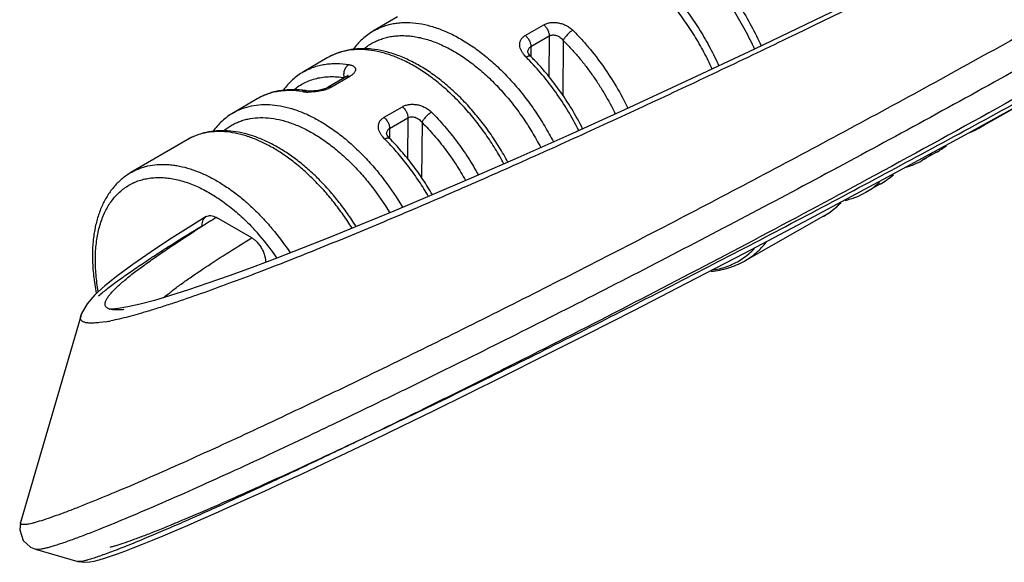
# Model space of a CAD drawing. Units: inches. Extents: x 0 to 22, y 0 to 17.
# Drawn here: x 15.1 to 16.1, y 6.8 to 7.3 of the extents above; entities that cross this region are included whole.
import ezdxf

# ---------------------------------------------------------------- set-up
doc = ezdxf.new("R2010")
doc.units = ezdxf.units.IN
doc.header["$LTSCALE"] = 1.21
doc.header["$MEASUREMENT"] = 0
doc.layers.get('0').update_dxf_attribs({"linetype": 'CONTINUOUS'})

msp = doc.modelspace()

# ---------------------------------------------------------------- linework, layer by layer
at = {"color": 7, "linetype": 'Continuous'}
for p, q in [((15.49655, 7.29888), (15.47269, 7.28493)), ((15.62719, 7.26391), (15.62719, 7.26391)), ((15.42637, 7.25786), (15.4025, 7.24391)), ((15.62934, 7.26007), (15.62766, 7.26244)), ((15.63007, 7.2593), (15.62934, 7.26007)), ((15.63007, 7.25929), (15.63006, 7.2593)), ((15.4455, 7.23916), (15.42712, 7.2285)), ((15.44581, 7.23934), (15.4455, 7.23916)), ((15.44695, 7.24016), (15.44581, 7.23934)), ((15.40537, 7.22494), (15.40538, 7.22494)), ((16.15417, 7.23036), (16.07851, 7.18744)), ((15.35618, 7.21684), (15.33232, 7.2029)), ((15.28599, 7.17583), (15.22984, 7.14301)), ((15.48576, 7.18191), (15.48576, 7.18192)), ((15.48792, 7.17802), (15.48624, 7.18042)), ((15.48866, 7.17723), (15.48792, 7.17802)), ((15.48866, 7.17723), (15.48866, 7.17723)), ((16.03609, 7.16337), (16.02195, 7.15535)), ((15.97952, 7.13129), (15.96538, 7.12326)), ((15.92296, 7.0992), (15.84386, 7.05433))]:
    msp.add_line(p, q, dxfattribs=at)
at = {"color": 9, "linetype": 'Continuous'}
for p, q in [((15.62455, 7.28035), (15.64294, 7.29101)), ((15.63013, 7.26916), (15.64852, 7.27982)), ((15.64852, 7.27982), (15.64821, 7.23895)), ((15.66262, 7.27526), (15.66221, 7.21976)), ((15.63013, 7.26916), (15.63005, 7.2593)), ((15.62538, 7.25851), (15.62326, 7.26086)), ((15.44898, 7.23935), (15.43059, 7.22869)), ((15.4455, 7.23916), (15.44692, 7.23961)), ((15.43059, 7.2287), (15.42776, 7.22729)), ((15.48314, 7.19836), (15.50153, 7.20901)), ((15.4887, 7.18719), (15.50709, 7.19785)), ((15.50709, 7.19785), (15.50678, 7.1568)), ((15.4887, 7.18719), (15.48862, 7.17723)), ((15.52119, 7.19322), (15.52077, 7.13742)), ((15.48398, 7.17644), (15.48181, 7.17887)), ((15.17959, 6.99934), (15.17962, 6.99945)), ((15.17962, 6.99944), (15.18062, 7.0018)), ((15.20872, 7.00626), (15.20863, 7.00629)), ((15.20486, 6.99368), (15.19834, 6.99274)), ((15.11926, 6.79228), (15.11933, 6.79261)), ((15.11933, 6.79261), (15.11934, 6.79266)), ((15.11941, 6.79268), (15.12038, 6.79446)), ((15.13426, 6.76572), (15.13423, 6.76573))]:
    msp.add_line(p, q, dxfattribs=at)
at = {"color": 6, "linetype": 'Continuous'}
for p, q in [((15.35067, 7.07767), (15.31532, 7.09808)), ((15.186, 7.01167), (15.18044, 7.00189)), ((15.18044, 7.00189), (15.17962, 6.99945)), ((15.21697, 7.00679), (15.21019, 7.00629)), ((15.12193, 6.77468), (15.12928, 6.76781)), ((15.12928, 6.76781), (15.13426, 6.76572)), ((15.13426, 6.76572), (15.17657, 6.7536))]:
    msp.add_line(p, q, dxfattribs=at)
for points in [[(16.11925, 7.3973), (16.01832, 7.34662), (15.93092, 7.30374), (15.85402, 7.26678), (15.78551, 7.23448), (15.7239, 7.20598), (15.66802, 7.18059), (15.61699, 7.15783), (15.57051, 7.13748), (15.52901, 7.11964), (15.49297, 7.10445), (15.46034, 7.09096), (15.43025, 7.07877), (15.40217, 7.06763), (15.37578, 7.05741), (15.35108, 7.04809), (15.3281, 7.03967), (15.30685, 7.03215), (15.2873, 7.02552), (15.26943, 7.01979), (15.25328, 7.01498), (15.23898, 7.01116), (15.22675, 7.00841), (15.21697, 7.00679)], [(15.21631, 6.76114), (15.22386, 6.76393), (15.2322, 6.76712), (15.24135, 6.77074), (15.25133, 6.77478), (15.26215, 6.77927), (15.27384, 6.7842), (15.28642, 6.78959), (15.29994, 6.79547), (15.31441, 6.80186), (15.32986, 6.80876), (15.34626, 6.81617), (15.36358, 6.82408), (15.3818, 6.83248), (15.40109, 6.84146), (15.4221, 6.85133), (15.44555, 6.86245), (15.47217, 6.87517), (15.50164, 6.8894), (15.53331, 6.90482), (15.56708, 6.92141), (15.60354, 6.93948), (15.64319, 6.95932), (15.68642, 6.98116), (15.73376, 7.00531), (15.78595, 7.03221), (15.84396, 7.06246), (15.90908, 7.09684), (15.98307, 7.13644), (16.06851, 7.1829), (16.1693, 7.23874)], [(15.30512, 7.09895), (15.28975, 7.0894), (15.26851, 7.07586), (15.24911, 7.06304), (15.23173, 7.05105), (15.21654, 7.03992), (15.20382, 7.02973)], [(15.20382, 7.02973), (15.19369, 7.02044), (15.186, 7.01167)], [(15.17957, 6.99935), (15.16298, 6.94202), (15.14002, 6.86325), (15.11933, 6.79261)], [(15.21019, 7.00629), (15.20832, 7.00637), (15.20874, 7.00626)], [(15.11935, 6.79265), (15.11846, 6.78526), (15.12193, 6.77468)], [(15.19314, 6.75392), (15.19798, 6.75514), (15.2034, 6.75675), (15.20951, 6.75875), (15.21631, 6.76114)], [(15.1766, 6.7536), (15.18381, 6.75267), (15.18863, 6.75307), (15.19314, 6.75392)]]:
    msp.add_lwpolyline(points, dxfattribs=at)
at = {"color": 7, "linetype": 'Continuous'}
for points in [[(15.62766, 7.26244), (15.6272, 7.26378), (15.62719, 7.26391)], [(15.447, 7.24014), (15.44711, 7.2403), (15.44695, 7.24016)], [(15.42712, 7.2285), (15.42475, 7.22735), (15.42131, 7.22619), (15.4172, 7.22529), (15.41292, 7.22477), (15.40899, 7.22466), (15.40591, 7.22486), (15.40539, 7.22494)], [(15.48624, 7.18042), (15.48577, 7.18178), (15.48576, 7.18192)]]:
    msp.add_lwpolyline(points, dxfattribs=at)
at = {"color": 9, "linetype": 'Continuous'}
for centre, radius, start, end in [((15.45203, 7.08395), 0.24601, 44.62049, 45.19851), ((15.45446, 7.24095), 0.01141, 190.32349, 194.36423), ((15.40806, 7.27079), 0.04714, 261.8718, 268.68667), ((15.41418, 7.25869), 0.03421, 289.47573, 293.38997), ((16.04328, 7.24955), 0.07141, 299.56521, 305.79301), ((15.31181, 7.00413), 0.24358, 44.45674, 45.02383), ((16.00096, 7.22531), 0.07121, 299.56054, 303.18157), ((16.0006, 7.22585), 0.07185, 303.18452, 307.87268), ((15.98656, 7.2177), 0.07169, 299.57577, 308.88973), ((15.94371, 7.19424), 0.07244, 303.19498, 311.89078), ((15.92972, 7.18604), 0.0722, 299.6011, 312.17674), ((15.92789, 7.18819), 0.07502, 312.1106, 312.93886), ((15.94439, 7.19322), 0.07121, 299.56054, 303.18157), ((16.39817, 5.35207), 2.05454, 121.80673, 122.04689), ((15.88783, 7.16114), 0.07121, 299.56054, 303.18156), ((16.23491, 5.61174), 1.74781, 122.16392, 122.57466), ((16.33242, 5.45713), 1.9306, 122.0471, 122.17072), ((15.17834, 6.92448), 0.2381, 41.60762, 43.34152), ((15.16561, 6.9133), 0.25504, 34.99467, 41.58615), ((15.15485, 6.90537), 0.2684, 34.5545, 35.06485), ((15.21246, 7.01934), 0.0136, 252.69692, 253.71792), ((15.17365, 7.17845), 0.18739, 279.58532, 281.06824)]:
    msp.add_arc(centre, radius, start, end, dxfattribs=at)
at = {"color": 7, "linetype": 'Continuous'}
for centre, radius, start, end in [((15.39071, 7.1323), 0.09379, 81.00493, 83.46064), ((16.03979, 7.25577), 0.07854, 292.27316, 299.51216), ((15.99758, 7.23128), 0.07806, 299.52441, 308.46575), ((15.98304, 7.22404), 0.07894, 286.71503, 299.49578), ((15.9408, 7.19952), 0.07846, 299.54099, 311.65673), ((15.35493, 7.05968), 0.16366, 179.5716, 181.02027)]:
    msp.add_arc(centre, radius, start, end, dxfattribs=at)
at = {"color": 9, "linetype": 'Continuous'}
for points, knots in [([(18.0524, 8.3749), (18.04926, 8.37102), (18.04277, 8.36341), (18.03255, 8.35244), (18.02188, 8.3419), (18.0108, 8.3318), (17.99934, 8.32213), (17.98749, 8.31294), (17.97527, 8.30424), (17.9585, 8.29337), (17.94106, 8.28357), (17.9231, 8.27485), (17.90942, 8.26889), (17.89554, 8.26354), (17.88151, 8.25886), (17.86737, 8.25482), (17.8485, 8.25025), (17.82491, 8.24593), (17.79669, 8.24266), (17.76882, 8.24102), (17.74138, 8.2407), (17.71438, 8.24127), (17.68779, 8.24232), (17.66584, 8.24325), (17.64843, 8.24379), (17.63116, 8.24413), (17.61394, 8.24398), (17.59678, 8.24299), (17.58396, 8.24167), (17.57118, 8.23963), (17.55849, 8.23671), (17.54595, 8.23273), (17.53371, 8.22753), (17.52176, 8.22135), (17.51008, 8.21439), (17.49864, 8.20682), (17.48743, 8.19871), (17.47644, 8.19016), (17.46202, 8.17828), (17.44441, 8.16275), (17.4237, 8.14351), (17.40312, 8.12402), (17.38252, 8.10449), (17.36177, 8.08514), (17.34077, 8.06608), (17.31961, 8.04726), (17.29829, 8.02866), (17.26968, 8.00416), (17.23355, 7.97406), (17.17514, 7.92693), (17.10108, 7.86975), (17.01087, 7.80341), (16.91969, 7.73911), (16.82776, 7.67662), (16.73525, 7.61576), (16.64231, 7.55638), (16.54907, 7.49838), (16.45564, 7.44168), (16.33134, 7.36795), (16.17623, 7.27885), (16.02086, 7.19299), (15.89743, 7.12665), (15.80606, 7.07843), (15.71572, 7.03162), (15.62674, 6.98639), (15.55359, 6.94993), (15.49614, 6.92175), (15.45412, 6.90138), (15.41299, 6.88168), (15.37292, 6.86277), (15.33414, 6.84477), (15.29693, 6.82786), (15.26169, 6.81226), (15.22898, 6.79824), (15.20358, 6.7878), (15.18512, 6.78054), (15.17658, 6.77732), (15.17251, 6.77583)], [0, 0, 0, 0, 0.004479, 0.008961, 0.013443, 0.017925, 0.022407, 0.026888, 0.03137, 0.035853, 0.044814, 0.049288, 0.053751, 0.058196, 0.062618, 0.067016, 0.071385, 0.08002, 0.088507, 0.096848, 0.105045, 0.113114, 0.121066, 0.128918, 0.132813, 0.136692, 0.144406, 0.148252, 0.152099, 0.155961, 0.15985, 0.163772, 0.16774, 0.171762, 0.175828, 0.179931, 0.184067, 0.18823, 0.192413, 0.200825, 0.209282, 0.217764, 0.226252, 0.234737, 0.243214, 0.251681, 0.260139, 0.268589, 0.285463, 0.302306, 0.3359, 0.369373, 0.402727, 0.435959, 0.469065, 0.502038, 0.534868, 0.567544, 0.600052, 0.664487, 0.727967, 0.759254, 0.790165, 0.820621, 0.85051, 0.87968, 0.893926, 0.907902, 0.921557, 0.934827, 0.947641, 0.959901, 0.971484, 0.98221, 0.991816, 0.996109, 1, 1, 1, 1]), ([(18.07414, 8.3727), (18.07012, 8.36733), (18.06165, 8.35677), (18.04793, 8.34162), (18.03322, 8.32707), (18.01764, 8.31316), (18.00122, 8.3), (17.97818, 8.28355), (17.95361, 8.26903), (17.92785, 8.2566), (17.90798, 8.24838), (17.88776, 8.24143), (17.86732, 8.23577), (17.8468, 8.23132), (17.82634, 8.22794), (17.80604, 8.22555), (17.78596, 8.22403), (17.76611, 8.22324), (17.74651, 8.22307), (17.72717, 8.22335), (17.70808, 8.22395), (17.68923, 8.22472), (17.67059, 8.2255), (17.65212, 8.22612), (17.63683, 8.22635), (17.62468, 8.22624), (17.61261, 8.22591), (17.59758, 8.22495), (17.5827, 8.22285), (17.571, 8.22031), (17.55936, 8.21707), (17.5451, 8.21145), (17.52873, 8.20256), (17.51288, 8.19226), (17.49743, 8.18086), (17.48234, 8.16861), (17.46754, 8.15575), (17.45296, 8.14245), (17.4385, 8.12888), (17.42409, 8.11518), (17.40486, 8.09682), (17.3855, 8.07856), (17.36595, 8.06051), (17.35117, 8.04712), (17.3363, 8.03385), (17.30642, 8.00757), (17.26107, 7.96892), (17.19952, 7.91889), (17.13715, 7.87022), (17.07411, 7.82274), (17.01051, 7.77636), (16.94645, 7.73096), (16.882, 7.68646), (16.81723, 7.64282), (16.73064, 7.58574), (16.62189, 7.51626), (16.49071, 7.43543), (16.35934, 7.35707), (16.22809, 7.28107), (16.09729, 7.2074), (16.01002, 7.15953), (15.96653, 7.13597)], [0, 0, 0, 0, 0.00807, 0.016274, 0.024578, 0.032955, 0.041392, 0.049879, 0.066998, 0.075642, 0.084281, 0.092851, 0.101355, 0.109779, 0.118098, 0.126291, 0.134365, 0.142328, 0.150185, 0.157941, 0.165597, 0.173161, 0.180642, 0.188049, 0.195388, 0.199035, 0.20267, 0.209915, 0.21714, 0.220726, 0.224313, 0.231674, 0.239108, 0.246686, 0.254397, 0.262199, 0.270066, 0.277985, 0.285941, 0.293921, 0.301917, 0.317927, 0.325931, 0.33393, 0.341924, 0.349911, 0.381801, 0.413607, 0.445334, 0.476982, 0.50855, 0.540038, 0.571445, 0.60277, 0.634008, 0.696213, 0.758024, 0.81939, 0.880243, 0.94049, 1, 1, 1, 1]), ([(17.76766, 8.26857), (17.75112, 8.26815), (17.72638, 8.26854), (17.69352, 8.2699), (17.67312, 8.27081), (17.65684, 8.2714), (17.64463, 8.27172), (17.6324, 8.27185), (17.62014, 8.27173), (17.60782, 8.27128), (17.59544, 8.27044), (17.58301, 8.26906), (17.57052, 8.26702), (17.55798, 8.26416), (17.54548, 8.26037), (17.53315, 8.25566), (17.52116, 8.25003), (17.50951, 8.24368), (17.49816, 8.23676), (17.4871, 8.22936), (17.4763, 8.22157), (17.46574, 8.21345), (17.45195, 8.20227), (17.43853, 8.19066), (17.42538, 8.1788), (17.41237, 8.16686), (17.39631, 8.15182), (17.37714, 8.13376), (17.35795, 8.11588), (17.33865, 8.09819), (17.31918, 8.08074), (17.29954, 8.06351), (17.27317, 8.04079), (17.23988, 8.01285), (17.1995, 7.97994), (17.15872, 7.94763), (17.11759, 7.91589), (17.06238, 7.87429), (16.99271, 7.82349), (16.9082, 7.76419), (16.82304, 7.70641), (16.73737, 7.65001), (16.6513, 7.59487), (16.53639, 7.5231), (16.39236, 7.43618), (16.2191, 7.33576), (16.04653, 7.23932), (15.90326, 7.16195), (15.78969, 7.10213), (15.70584, 7.05871), (15.62313, 7.01661), (15.54192, 6.97602), (15.46277, 6.9372), (15.39835, 6.90628), (15.34844, 6.88283), (15.31267, 6.8663), (15.2783, 6.85071), (15.24565, 6.83629), (15.21521, 6.82325), (15.19145, 6.81344), (15.17401, 6.80653), (15.16238, 6.80209), (15.15189, 6.79827), (15.14526, 6.79601), (15.14214, 6.79501)], [0, 0, 0, 0, 0.016265, 0.024321, 0.032341, 0.036343, 0.040345, 0.044351, 0.048369, 0.052406, 0.056471, 0.060566, 0.064704, 0.068911, 0.073202, 0.077536, 0.081876, 0.086223, 0.090578, 0.094942, 0.099308, 0.103675, 0.10804, 0.116761, 0.121114, 0.12546, 0.134126, 0.142756, 0.151351, 0.159928, 0.168498, 0.177063, 0.185622, 0.202724, 0.219801, 0.236854, 0.253885, 0.270892, 0.304832, 0.338672, 0.372408, 0.406033, 0.439541, 0.472924, 0.539268, 0.60496, 0.669841, 0.733672, 0.765082, 0.796067, 0.826533, 0.856349, 0.885345, 0.913229, 0.926621, 0.93957, 0.951981, 0.963737, 0.974664, 0.98455, 0.989017, 0.99311, 0.996785, 1, 1, 1, 1]), ([(17.44497, 8.23874), (17.43948, 8.2342), (17.42856, 8.22503), (17.41231, 8.21109), (17.39612, 8.19705), (17.37992, 8.18301), (17.36364, 8.16907), (17.34724, 8.1553), (17.33075, 8.14167), (17.30863, 8.12369), (17.28078, 8.10155), (17.24705, 8.07544), (17.21306, 8.04978), (17.16747, 8.01614), (17.10996, 7.97506), (17.04023, 7.92708), (16.96996, 7.88031), (16.89925, 7.83465), (16.82818, 7.79), (16.73317, 7.73181), (16.61386, 7.66125), (16.46996, 7.5796), (16.32591, 7.50087), (16.18207, 7.42498), (16.03884, 7.35192), (15.91987, 7.29327), (15.82539, 7.24792), (15.75537, 7.21493), (15.68601, 7.18291), (15.6175, 7.15196), (15.55008, 7.12225), (15.48408, 7.09398), (15.43009, 7.07167), (15.38799, 7.05484), (15.35754, 7.04299), (15.32805, 7.03186), (15.29975, 7.02159), (15.277, 7.01374), (15.25962, 7.00808), (15.25124, 7.00547), (15.24713, 7.00424)], [0, 0, 0, 0, 0.008441, 0.016898, 0.025363, 0.033832, 0.042296, 0.050755, 0.059206, 0.067651, 0.084521, 0.101364, 0.118182, 0.134977, 0.168494, 0.201919, 0.235253, 0.268495, 0.301644, 0.334697, 0.400498, 0.465858, 0.530716, 0.594984, 0.658543, 0.721211, 0.752132, 0.782719, 0.812914, 0.842637, 0.871784, 0.90021, 0.927701, 0.940998, 0.953927, 0.96641, 0.978346, 0.989601, 0.99492, 1, 1, 1, 1]), ([(15.20917, 6.76798), (15.21023, 6.76824), (15.21248, 6.76884), (15.21751, 6.77033), (15.22473, 6.77271), (15.23441, 6.77617), (15.24536, 6.78031), (15.25741, 6.78507), (15.27533, 6.79238), (15.29954, 6.80263), (15.33036, 6.8161), (15.36319, 6.83081), (15.3976, 6.84655), (15.4333, 6.86317), (15.47006, 6.88053), (15.52077, 6.9048), (15.58574, 6.93643), (15.66515, 6.97589), (15.74619, 7.01692), (15.82847, 7.0593), (15.91168, 7.10292), (15.9956, 7.14765), (16.1087, 7.20895), (16.25086, 7.28802), (16.42156, 7.38648), (16.56358, 7.47172), (16.67695, 7.54213), (16.76192, 7.59621), (16.84655, 7.65154), (16.93072, 7.7082), (17.0143, 7.76634), (17.09714, 7.82613), (17.17904, 7.88776), (17.24622, 7.94085), (17.29918, 7.98456), (17.33848, 8.01805), (17.37081, 8.04655), (17.39634, 8.06978), (17.41534, 8.08741), (17.4342, 8.10519), (17.45304, 8.12293), (17.472, 8.14044), (17.49123, 8.15746), (17.50771, 8.17094), (17.52126, 8.18104), (17.53158, 8.18817), (17.5421, 8.19478), (17.55284, 8.20075), (17.56385, 8.20591), (17.57326, 8.20941), (17.58089, 8.21168), (17.58853, 8.21358), (17.59816, 8.21537), (17.6098, 8.2168), (17.62539, 8.21793), (17.645, 8.21824), (17.66863, 8.21764), (17.69247, 8.21654), (17.71658, 8.21534), (17.74101, 8.21439), (17.75742, 8.21415), (17.76569, 8.21417)], [0, 0, 0, 0, 0.001096, 0.002349, 0.00529, 0.008765, 0.012717, 0.017091, 0.021832, 0.032229, 0.043607, 0.055749, 0.068507, 0.081772, 0.09546, 0.109505, 0.138466, 0.168343, 0.198926, 0.230073, 0.261681, 0.29367, 0.325984, 0.391414, 0.457715, 0.524714, 0.55844, 0.592302, 0.626291, 0.660402, 0.694629, 0.728969, 0.763421, 0.797987, 0.815314, 0.83267, 0.85006, 0.858768, 0.867483, 0.876199, 0.884906, 0.893588, 0.902226, 0.910798, 0.915049, 0.919268, 0.923445, 0.927573, 0.931655, 0.935691, 0.93769, 0.939676, 0.943626, 0.947562, 0.951496, 0.959385, 0.967325, 0.975341, 0.98345, 0.991665, 1, 1, 1, 1]), ([(15.63663, 7.41965), (15.63854, 7.42073), (15.64246, 7.42272), (15.64862, 7.42516), (15.65505, 7.42706), (15.66171, 7.42841), (15.66861, 7.42921), (15.6782, 7.42953), (15.69069, 7.42848), (15.70328, 7.42565), (15.71352, 7.42235), (15.72419, 7.41824), (15.73762, 7.41173), (15.75353, 7.40204), (15.76928, 7.39047), (15.7847, 7.37714), (15.79961, 7.36221), (15.81383, 7.34586), (15.82722, 7.32826), (15.83961, 7.30961), (15.85086, 7.29013), (15.85755, 7.27669), (15.86067, 7.26988)], [0, 0, 0, 0, 0.022174, 0.044471, 0.067012, 0.089911, 0.113271, 0.137186, 0.186957, 0.239756, 0.267401, 0.295891, 0.3554, 0.418246, 0.484247, 0.553087, 0.62437, 0.697644, 0.772402, 0.848095, 0.924154, 1, 1, 1, 1]), ([(15.63789, 7.41675), (15.6398, 7.41765), (15.64373, 7.41928), (15.64984, 7.42121), (15.65619, 7.42263), (15.66276, 7.42353), (15.66952, 7.42391), (15.67889, 7.42372), (15.69105, 7.42213), (15.70323, 7.4189), (15.71313, 7.41536), (15.7234, 7.41104), (15.73631, 7.40439), (15.75157, 7.39468), (15.76664, 7.38324), (15.78137, 7.37017), (15.7956, 7.35564), (15.80918, 7.33978), (15.82195, 7.32279), (15.83378, 7.30483), (15.84455, 7.28611), (15.85096, 7.2732), (15.85396, 7.26666)], [0, 0, 0, 0, 0.022095, 0.044403, 0.067034, 0.090087, 0.113653, 0.137812, 0.188137, 0.241496, 0.269396, 0.298116, 0.357995, 0.421068, 0.487135, 0.555882, 0.626924, 0.69983, 0.774117, 0.849267, 0.924742, 1, 1, 1, 1]), ([(15.6212, 7.37466), (15.62277, 7.37581), (15.62603, 7.37795), (15.6312, 7.38069), (15.63664, 7.38293), (15.64232, 7.38466), (15.64824, 7.38589), (15.65436, 7.3866), (15.66066, 7.38679), (15.66714, 7.38647), (15.67377, 7.38564), (15.68292, 7.38383), (15.69463, 7.38023), (15.70618, 7.37514), (15.71547, 7.37016), (15.72503, 7.36442), (15.73688, 7.3561), (15.75064, 7.3446), (15.76396, 7.33158), (15.77668, 7.31722), (15.78864, 7.30169), (15.79969, 7.28518), (15.80969, 7.26789), (15.8156, 7.25594), (15.81835, 7.24989)], [0, 0, 0, 0, 0.022417, 0.044807, 0.067307, 0.090048, 0.113158, 0.13675, 0.160927, 0.185778, 0.211376, 0.23778, 0.29314, 0.352064, 0.382874, 0.414557, 0.480419, 0.549361, 0.620964, 0.69474, 0.770142, 0.846571, 0.923401, 1, 1, 1, 1]), ([(15.81168, 7.24676), (15.80907, 7.25252), (15.80346, 7.26388), (15.79399, 7.28035), (15.78356, 7.29611), (15.77228, 7.31099), (15.76028, 7.32482), (15.7477, 7.33743), (15.73469, 7.34869), (15.72139, 7.35844), (15.71005, 7.36533), (15.70096, 7.36997), (15.69217, 7.3739), (15.68334, 7.37702), (15.67454, 7.37923), (15.66614, 7.38076), (15.6559, 7.38155), (15.64591, 7.38076), (15.63836, 7.37915), (15.63296, 7.37749), (15.62779, 7.37537), (15.62451, 7.37365), (15.62291, 7.37272)], [0, 0, 0, 0, 0.075876, 0.15199, 0.227758, 0.302596, 0.375951, 0.447305, 0.516193, 0.582209, 0.645052, 0.675226, 0.704544, 0.760585, 0.787358, 0.813327, 0.863004, 0.910153, 0.933017, 0.955534, 0.977822, 1, 1, 1, 1]), ([(15.47269, 7.28493), (15.47419, 7.28581), (15.47727, 7.28743), (15.48211, 7.28945), (15.48715, 7.29106), (15.49238, 7.29226), (15.49778, 7.29303), (15.50529, 7.29351), (15.51509, 7.29301), (15.52714, 7.29073), (15.53951, 7.2868), (15.55207, 7.28126), (15.5647, 7.27418), (15.57726, 7.26563), (15.58962, 7.25571), (15.60167, 7.2445), (15.61326, 7.23214), (15.62429, 7.21874), (15.63463, 7.20447), (15.64417, 7.18945), (15.64995, 7.17904), (15.65268, 7.17374)], [0, 0, 0, 0, 0.022419, 0.044935, 0.067661, 0.090706, 0.114169, 0.138141, 0.187887, 0.240472, 0.296205, 0.35523, 0.417533, 0.48298, 0.551329, 0.62226, 0.695367, 0.770201, 0.846261, 0.923034, 1, 1, 1, 1]), ([(15.64294, 7.291), (15.64396, 7.29158), (15.64562, 7.2923), (15.64797, 7.29294), (15.64986, 7.29327), (15.65183, 7.29343), (15.65452, 7.29344), (15.65792, 7.29305), (15.66124, 7.29216), (15.6638, 7.29116), (15.66564, 7.29028), (15.6674, 7.28927), (15.66959, 7.28778), (15.6711, 7.2865), (15.67204, 7.28559)], [0, 0, 0, 0, 0.111477, 0.170539, 0.23146, 0.293959, 0.35769, 0.487395, 0.61826, 0.683478, 0.74823, 0.812324, 0.875689, 1, 1, 1, 1]), ([(15.64294, 7.29101), (15.64333, 7.29068), (15.64411, 7.28995), (15.64519, 7.2887), (15.64617, 7.28728), (15.64702, 7.28576), (15.64769, 7.28419), (15.64817, 7.28265), (15.64845, 7.2812), (15.64851, 7.28026), (15.64852, 7.27982)], [0, 0, 0, 0, 0.119466, 0.248753, 0.384429, 0.521701, 0.655636, 0.782036, 0.897334, 1, 1, 1, 1]), ([(15.67204, 7.2856), (15.67158, 7.28533), (15.67064, 7.28473), (15.66922, 7.28365), (15.66777, 7.28236), (15.66636, 7.28093), (15.66509, 7.27942), (15.66402, 7.27795), (15.6632, 7.27657), (15.66278, 7.27568), (15.66262, 7.27526)], [0, 0, 0, 0, 0.110616, 0.237512, 0.376619, 0.520601, 0.661497, 0.791913, 0.905561, 1, 1, 1, 1]), ([(15.67204, 7.28559), (15.67477, 7.28288), (15.68016, 7.27728), (15.69058, 7.26545), (15.70282, 7.24956), (15.716, 7.22917), (15.7237, 7.21483), (15.72725, 7.2075)], [0, 0, 0, 0, 0.120196, 0.242622, 0.492261, 0.745764, 1, 1, 1, 1]), ([(15.46359, 7.26739), (15.46494, 7.26848), (15.46771, 7.27053), (15.47215, 7.27321), (15.47681, 7.27547), (15.4817, 7.2773), (15.48679, 7.2787), (15.49208, 7.27966), (15.49753, 7.28018), (15.50315, 7.28026), (15.50891, 7.2799), (15.51687, 7.27882), (15.52494, 7.27686), (15.53301, 7.27411), (15.54141, 7.2707), (15.55198, 7.26538), (15.56448, 7.25752), (15.57683, 7.24818), (15.58888, 7.23747), (15.60051, 7.22551), (15.61157, 7.21245), (15.62195, 7.19844), (15.6315, 7.18363), (15.63727, 7.17333), (15.63999, 7.16809)], [0, 0, 0, 0, 0.022867, 0.045631, 0.068422, 0.091367, 0.114591, 0.138211, 0.162332, 0.187051, 0.212448, 0.238588, 0.293274, 0.321915, 0.351435, 0.413097, 0.478195, 0.546508, 0.617698, 0.691345, 0.766956, 0.843991, 0.921873, 1, 1, 1, 1]), ([(15.62326, 7.26086), (15.62258, 7.2617), (15.62135, 7.2634), (15.61994, 7.26612), (15.61908, 7.26887), (15.61887, 7.27116), (15.61904, 7.27292), (15.61934, 7.27419), (15.61981, 7.2754), (15.62045, 7.27656), (15.62124, 7.27765), (15.62252, 7.27903), (15.62369, 7.27988), (15.62453, 7.28036)], [0, 0, 0, 0, 0.142936, 0.277283, 0.403112, 0.521834, 0.57944, 0.636497, 0.693663, 0.75157, 0.810788, 0.871766, 1, 1, 1, 1]), ([(15.62455, 7.28035), (15.62495, 7.28002), (15.62573, 7.27929), (15.62681, 7.27804), (15.62779, 7.27661), (15.62864, 7.27509), (15.62931, 7.27352), (15.62978, 7.27198), (15.63006, 7.27053), (15.63013, 7.2696), (15.63013, 7.26916)], [0, 0, 0, 0, 0.11987, 0.249491, 0.385377, 0.522708, 0.656538, 0.782706, 0.897686, 1, 1, 1, 1]), ([(15.64852, 7.27982), (15.64901, 7.28012), (15.65011, 7.28059), (15.65193, 7.28092), (15.65387, 7.28086), (15.65655, 7.28028), (15.65974, 7.27856), (15.66177, 7.27646), (15.66262, 7.27526)], [0, 0, 0, 0, 0.106923, 0.220405, 0.340311, 0.465488, 0.726894, 1, 1, 1, 1]), ([(15.66262, 7.27526), (15.66519, 7.27271), (15.67026, 7.26743), (15.67757, 7.25913), (15.68462, 7.2504), (15.69136, 7.24128), (15.69777, 7.23181), (15.70582, 7.21879), (15.71127, 7.20865), (15.71462, 7.20175)], [0, 0, 0, 0, 0.120194, 0.242575, 0.36672, 0.492226, 0.618709, 0.745779, 1, 1, 1, 1]), ([(15.60318, 7.15179), (15.60042, 7.15691), (15.5946, 7.16698), (15.58506, 7.18148), (15.57477, 7.19523), (15.56386, 7.20809), (15.55242, 7.21995), (15.54058, 7.23067), (15.52845, 7.24014), (15.51616, 7.24828), (15.50382, 7.25499), (15.49155, 7.26022), (15.47948, 7.2639), (15.46773, 7.266), (15.45641, 7.26647), (15.44735, 7.2655), (15.44049, 7.26389), (15.43557, 7.26229), (15.43084, 7.2603), (15.42783, 7.25872), (15.42637, 7.25786)], [0, 0, 0, 0, 0.077278, 0.154225, 0.230334, 0.305113, 0.378095, 0.448849, 0.517005, 0.582261, 0.644397, 0.703294, 0.758961, 0.811549, 0.861365, 0.908901, 0.932033, 0.954856, 0.977475, 1, 1, 1, 1]), ([(15.62719, 7.26392), (15.6272, 7.26446), (15.62732, 7.26552), (15.62789, 7.267), (15.62884, 7.26825), (15.62967, 7.2689), (15.63013, 7.26916)], [0, 0, 0, 0, 0.257804, 0.50414, 0.748553, 1, 1, 1, 1]), ([(15.63006, 7.2593), (15.62996, 7.2594), (15.62971, 7.25957), (15.62926, 7.2597), (15.62872, 7.25973), (15.62813, 7.25965), (15.62748, 7.25948), (15.62679, 7.25923), (15.62608, 7.2589), (15.62561, 7.25865), (15.62538, 7.25851)], [0, 0, 0, 0, 0.084215, 0.176463, 0.281523, 0.400971, 0.534603, 0.68087, 0.837076, 1, 1, 1, 1]), ([(15.67809, 7.18517), (15.67472, 7.19184), (15.66749, 7.2049), (15.65528, 7.22353), (15.64188, 7.24092), (15.63215, 7.25167), (15.62713, 7.25675)], [0, 0, 0, 0, 0.254204, 0.507384, 0.756893, 1, 1, 1, 1]), ([(15.4025, 7.24391), (15.40411, 7.24485), (15.40742, 7.24658), (15.41263, 7.2487), (15.41807, 7.25034), (15.42373, 7.2515), (15.42959, 7.25217), (15.43774, 7.25241), (15.44394, 7.25185), (15.44807, 7.25119)], [0, 0, 0, 0, 0.118494, 0.23759, 0.357981, 0.480335, 0.605271, 0.733317, 1, 1, 1, 1]), ([(15.44324, 7.23891), (15.44314, 7.23947), (15.44301, 7.24065), (15.44306, 7.24246), (15.44337, 7.24432), (15.44393, 7.24613), (15.44474, 7.24779), (15.44573, 7.24922), (15.44684, 7.25036), (15.44766, 7.25095), (15.44808, 7.25119)], [0, 0, 0, 0, 0.122263, 0.253177, 0.389455, 0.52615, 0.658874, 0.783668, 0.897577, 1, 1, 1, 1]), ([(15.44807, 7.25119), (15.44851, 7.25112), (15.44936, 7.25094), (15.45056, 7.25059), (15.45163, 7.25015), (15.45257, 7.24963), (15.45334, 7.24901), (15.45394, 7.24832), (15.45436, 7.24754), (15.45458, 7.2467), (15.4546, 7.24581), (15.4544, 7.24489), (15.45399, 7.24394), (15.45338, 7.24298), (15.45256, 7.24203), (15.45114, 7.24072), (15.44987, 7.23987), (15.44896, 7.23936)], [0, 0, 0, 0, 0.073765, 0.142743, 0.206566, 0.26516, 0.318966, 0.368926, 0.416421, 0.463239, 0.511308, 0.562545, 0.618667, 0.680867, 0.749879, 0.826127, 1, 1, 1, 1]), ([(15.39284, 7.2259), (15.39449, 7.22728), (15.39794, 7.22984), (15.40353, 7.23306), (15.40947, 7.23563), (15.41575, 7.23751), (15.42232, 7.23872), (15.42917, 7.23923), (15.43625, 7.23905), (15.44101, 7.2385), (15.44341, 7.23813)], [0, 0, 0, 0, 0.120103, 0.239609, 0.359574, 0.481047, 0.605036, 0.732463, 0.863985, 1, 1, 1, 1]), ([(15.44692, 7.23961), (15.44709, 7.23962), (15.44778, 7.23965), (15.44848, 7.23951), (15.44898, 7.23935)], [0, 0, 0, 0, 0.240473, 1, 1, 1, 1]), ([(15.40139, 7.22412), (15.39729, 7.22477), (15.39114, 7.22531), (15.38305, 7.22505), (15.37724, 7.22438), (15.37163, 7.22323), (15.36623, 7.22159), (15.36106, 7.21949), (15.35777, 7.21777), (15.35618, 7.21684)], [0, 0, 0, 0, 0.266606, 0.394641, 0.519576, 0.641937, 0.762345, 0.88147, 1, 1, 1, 1]), ([(15.40139, 7.22412), (15.40169, 7.22429), (15.4023, 7.22459), (15.40329, 7.2249), (15.40433, 7.22504), (15.40503, 7.22499), (15.40537, 7.22494)], [0, 0, 0, 0, 0.246668, 0.495472, 0.746046, 1, 1, 1, 1]), ([(15.42559, 7.22643), (15.42484, 7.22617), (15.42331, 7.22568), (15.42018, 7.22487), (15.4162, 7.22415), (15.41152, 7.22369), (15.40845, 7.22362), (15.40698, 7.22366)], [0, 0, 0, 0, 0.125572, 0.25425, 0.513842, 0.76619, 1, 1, 1, 1]), ([(15.42712, 7.2285), (15.42736, 7.22864), (15.42789, 7.22886), (15.42877, 7.229), (15.42968, 7.22894), (15.43029, 7.22879), (15.43059, 7.22869)], [0, 0, 0, 0, 0.235821, 0.47849, 0.732913, 1, 1, 1, 1]), ([(15.33232, 7.2029), (15.3351, 7.20452), (15.34099, 7.20734), (15.35052, 7.21008), (15.36066, 7.21136), (15.37132, 7.21115), (15.38239, 7.20947), (15.39377, 7.20634), (15.40536, 7.2018), (15.41705, 7.19589), (15.42875, 7.18867), (15.44034, 7.1802), (15.45171, 7.17056), (15.46278, 7.15984), (15.47342, 7.14814), (15.487, 7.13128), (15.49614, 7.11765), (15.50174, 7.10822)], [0, 0, 0, 0, 0.045579, 0.091906, 0.139732, 0.189692, 0.242259, 0.297757, 0.356359, 0.41811, 0.482934, 0.550663, 0.62105, 0.693779, 0.768475, 0.844724, 1, 1, 1, 1]), ([(15.50153, 7.20901), (15.50255, 7.20959), (15.50421, 7.21031), (15.50657, 7.21094), (15.50846, 7.21127), (15.51043, 7.21143), (15.51312, 7.21144), (15.51653, 7.21104), (15.51985, 7.21014), (15.52241, 7.20913), (15.52425, 7.20824), (15.526, 7.20722), (15.52819, 7.20572), (15.5297, 7.20443), (15.53064, 7.20352)], [0, 0, 0, 0, 0.11145, 0.170495, 0.231399, 0.29388, 0.357593, 0.487263, 0.618105, 0.68332, 0.748077, 0.812187, 0.87558, 1, 1, 1, 1]), ([(15.50153, 7.20901), (15.50192, 7.20869), (15.5027, 7.20796), (15.50377, 7.20671), (15.50475, 7.20529), (15.5056, 7.20377), (15.50626, 7.2022), (15.50674, 7.20066), (15.50702, 7.19922), (15.50709, 7.19828), (15.50709, 7.19785)], [0, 0, 0, 0, 0.119626, 0.249005, 0.384704, 0.521942, 0.655809, 0.782132, 0.897369, 1, 1, 1, 1]), ([(15.32315, 7.18528), (15.32439, 7.1863), (15.32695, 7.18822), (15.33102, 7.19075), (15.3353, 7.19292), (15.33977, 7.19472), (15.34443, 7.19614), (15.35092, 7.19755), (15.35949, 7.19833), (15.37017, 7.19771), (15.38125, 7.19556), (15.39262, 7.19192), (15.40415, 7.18683), (15.41575, 7.18034), (15.42728, 7.17251), (15.43865, 7.16343), (15.44972, 7.15319), (15.4604, 7.1419), (15.47404, 7.12548), (15.48321, 7.11211), (15.48881, 7.10282)], [0, 0, 0, 0, 0.023283, 0.046456, 0.069634, 0.092931, 0.116461, 0.140332, 0.189441, 0.240973, 0.295415, 0.353077, 0.414093, 0.478453, 0.546017, 0.616546, 0.68971, 0.765115, 0.842308, 1, 1, 1, 1]), ([(15.48181, 7.17887), (15.48113, 7.17971), (15.47991, 7.18142), (15.47852, 7.18414), (15.47767, 7.18688), (15.47746, 7.18918), (15.47764, 7.19094), (15.47794, 7.1922), (15.47841, 7.19342), (15.47905, 7.19457), (15.47984, 7.19566), (15.48078, 7.19668), (15.48188, 7.1976), (15.48269, 7.19813), (15.48312, 7.19837)], [0, 0, 0, 0, 0.142833, 0.277144, 0.403001, 0.521781, 0.579415, 0.636493, 0.693668, 0.751568, 0.81076, 0.871689, 0.934651, 1, 1, 1, 1]), ([(15.48314, 7.19836), (15.48354, 7.19803), (15.48431, 7.19729), (15.48539, 7.19604), (15.48637, 7.19462), (15.48722, 7.1931), (15.48788, 7.19153), (15.48836, 7.19), (15.48863, 7.18856), (15.4887, 7.18763), (15.4887, 7.18719)], [0, 0, 0, 0, 0.12003, 0.249743, 0.385649, 0.522946, 0.656708, 0.7828, 0.89772, 1, 1, 1, 1]), ([(15.50709, 7.19785), (15.50758, 7.19814), (15.50869, 7.19861), (15.5105, 7.19894), (15.51245, 7.19888), (15.51513, 7.19828), (15.51832, 7.19654), (15.52034, 7.19442), (15.52119, 7.19322)], [0, 0, 0, 0, 0.1068, 0.220138, 0.339912, 0.465001, 0.726447, 1, 1, 1, 1]), ([(15.53064, 7.20352), (15.53019, 7.20326), (15.52924, 7.20266), (15.52782, 7.20158), (15.52636, 7.20029), (15.52495, 7.19886), (15.52368, 7.19737), (15.5226, 7.1959), (15.52178, 7.19453), (15.52135, 7.19363), (15.52119, 7.19322)], [0, 0, 0, 0, 0.110672, 0.237641, 0.376821, 0.520858, 0.661771, 0.792154, 0.905712, 1, 1, 1, 1]), ([(15.53064, 7.20352), (15.53515, 7.19902), (15.54394, 7.18954), (15.55618, 7.17427), (15.5675, 7.15792), (15.57434, 7.14645), (15.57757, 7.14059)], [0, 0, 0, 0, 0.242803, 0.491925, 0.745017, 1, 1, 1, 1]), ([(15.48576, 7.18192), (15.48577, 7.18247), (15.48589, 7.18353), (15.48646, 7.18502), (15.48741, 7.18628), (15.48825, 7.18692), (15.4887, 7.18719)], [0, 0, 0, 0, 0.25821, 0.504693, 0.748959, 1, 1, 1, 1]), ([(15.52119, 7.19322), (15.52537, 7.18905), (15.53144, 7.18251), (15.5391, 7.17333), (15.5447, 7.16613), (15.55008, 7.15868), (15.55697, 7.14843), (15.56176, 7.14047), (15.56478, 7.13505)], [0, 0, 0, 0, 0.242804, 0.3667, 0.491869, 0.618048, 0.744978, 1, 1, 1, 1]), ([(15.4512, 7.08733), (15.44837, 7.09185), (15.4425, 7.10069), (15.43304, 7.11336), (15.42303, 7.12528), (15.41257, 7.13633), (15.40174, 7.14643), (15.39063, 7.15549), (15.37935, 7.16342), (15.36799, 7.17015), (15.35666, 7.17563), (15.34544, 7.17982), (15.33443, 7.18265), (15.32373, 7.18412), (15.31343, 7.18419), (15.30362, 7.18287), (15.2944, 7.18014), (15.28869, 7.1774), (15.28599, 7.17583)], [0, 0, 0, 0, 0.078274, 0.155742, 0.231969, 0.306541, 0.379068, 0.449215, 0.516694, 0.581285, 0.642839, 0.701313, 0.756762, 0.809373, 0.859464, 0.907508, 0.954112, 1, 1, 1, 1]), ([(15.48866, 7.17723), (15.48856, 7.17733), (15.48831, 7.1775), (15.48785, 7.17763), (15.48732, 7.17766), (15.48673, 7.17758), (15.48608, 7.17741), (15.48539, 7.17716), (15.48469, 7.17683), (15.48421, 7.17658), (15.48398, 7.17644)], [0, 0, 0, 0, 0.083664, 0.175493, 0.280329, 0.399745, 0.533513, 0.680054, 0.836634, 1, 1, 1, 1]), ([(15.52764, 7.11908), (15.52467, 7.12422), (15.51845, 7.13428), (15.50828, 7.14868), (15.4974, 7.16221), (15.48965, 7.17068), (15.48568, 7.17473)], [0, 0, 0, 0, 0.254738, 0.507503, 0.756587, 1, 1, 1, 1]), ([(15.22986, 7.14302), (15.23115, 7.14378), (15.2338, 7.14519), (15.23794, 7.147), (15.24224, 7.14849), (15.24821, 7.15008), (15.25606, 7.15124), (15.26414, 7.15133), (15.27078, 7.15077), (15.27771, 7.14978), (15.28656, 7.1477), (15.29728, 7.144), (15.30813, 7.13908), (15.31902, 7.133), (15.32987, 7.12578), (15.34059, 7.11751), (15.3511, 7.10824), (15.36131, 7.09805), (15.37451, 7.08322), (15.38355, 7.07116), (15.38917, 7.06277)], [0, 0, 0, 0, 0.023141, 0.04636, 0.069747, 0.093389, 0.141733, 0.192008, 0.218031, 0.2447, 0.300088, 0.358391, 0.419691, 0.483967, 0.551113, 0.62094, 0.693207, 0.767608, 0.843802, 1, 1, 1, 1]), ([(15.96653, 7.13597), (15.92872, 7.1155), (15.85358, 7.07525), (15.74149, 7.01657), (15.64919, 6.96934), (15.57662, 6.93289), (15.52354, 6.90658), (15.47163, 6.8812), (15.42116, 6.85691), (15.37255, 6.83394), (15.32636, 6.81262), (15.28965, 6.79618), (15.26215, 6.78425), (15.2434, 6.77632), (15.22625, 6.7693), (15.21309, 6.76415), (15.2036, 6.76063), (15.19741, 6.75844), (15.1919, 6.75661), (15.18844, 6.75557), (15.18683, 6.75513)], [0, 0, 0, 0, 0.148547, 0.29451, 0.43711, 0.506771, 0.575089, 0.641773, 0.706437, 0.768583, 0.827519, 0.882215, 0.907531, 0.931102, 0.952564, 0.971534, 0.979933, 0.98752, 0.99423, 1, 1, 1, 1]), ([(15.19421, 7.05682), (15.19423, 7.05946), (15.19441, 7.06466), (15.1951, 7.07231), (15.1962, 7.07966), (15.19773, 7.08668), (15.19968, 7.09335), (15.20276, 7.10158), (15.20667, 7.10919), (15.21142, 7.11596), (15.2153, 7.1205), (15.21953, 7.12455), (15.22409, 7.1281), (15.22896, 7.13113), (15.23414, 7.13364), (15.23959, 7.1356), (15.24529, 7.13702), (15.25123, 7.13789), (15.25738, 7.13821), (15.26371, 7.13797), (15.2702, 7.13718), (15.27683, 7.13584), (15.28597, 7.1333), (15.29761, 7.12871), (15.30899, 7.1226), (15.31808, 7.11676), (15.32737, 7.11013), (15.33877, 7.10071), (15.34732, 7.09234), (15.3515, 7.0879)], [0, 0, 0, 0, 0.035195, 0.06934, 0.102386, 0.134307, 0.165124, 0.194891, 0.251512, 0.278613, 0.305053, 0.330982, 0.356569, 0.381994, 0.40744, 0.433094, 0.45913, 0.485713, 0.512989, 0.541082, 0.570096, 0.600112, 0.631184, 0.696606, 0.766473, 0.803041, 0.840633, 0.91865, 1, 1, 1, 1]), ([(15.9268, 7.10154), (15.92923, 7.10313), (15.93395, 7.10665), (15.93821, 7.11069), (15.94023, 7.11285)], [0, 0, 0, 0, 0.496383, 1, 1, 1, 1]), ([(15.19742, 7.01969), (15.20047, 7.02226), (15.20707, 7.02753), (15.21776, 7.03549), (15.22963, 7.04389), (15.24251, 7.05264), (15.25621, 7.06167), (15.27575, 7.07422), (15.29081, 7.08358), (15.30106, 7.08985)], [0, 0, 0, 0, 0.095357, 0.202427, 0.319079, 0.443779, 0.575265, 0.712322, 1, 1, 1, 1]), ([(15.20766, 7.0195), (15.20841, 7.0205), (15.21012, 7.02257), (15.21305, 7.0257), (15.21649, 7.02905), (15.22195, 7.03397), (15.22988, 7.04047), (15.24057, 7.04855), (15.25252, 7.0571), (15.27032, 7.06934), (15.28429, 7.07846), (15.2939, 7.0846)], [0, 0, 0, 0, 0.034624, 0.074238, 0.118622, 0.167511, 0.277617, 0.402106, 0.538374, 0.684295, 1, 1, 1, 1]), ([(15.26254, 7.01773), (15.26521, 7.02001), (15.271, 7.02465), (15.28031, 7.03158), (15.29055, 7.03882), (15.30552, 7.04901), (15.32558, 7.06209), (15.34212, 7.07242), (15.35067, 7.07767)], [0, 0, 0, 0, 0.098997, 0.208479, 0.326509, 0.451528, 0.717686, 1, 1, 1, 1]), ([(15.84172, 7.05669), (15.84394, 7.05817), (15.84826, 7.06142), (15.85218, 7.06512), (15.85405, 7.06708)], [0, 0, 0, 0, 0.496624, 1, 1, 1, 1]), ([(15.84386, 7.05433), (15.84598, 7.05553), (15.85009, 7.05815), (15.85586, 7.06272), (15.86122, 7.0679), (15.86447, 7.07171), (15.86602, 7.07371)], [0, 0, 0, 0, 0.245866, 0.493422, 0.744292, 1, 1, 1, 1]), ([(15.19716, 7.02405), (15.19616, 7.02959), (15.19467, 7.04048), (15.19417, 7.05147), (15.19421, 7.05682)], [0, 0, 0, 0, 0.512757, 1, 1, 1, 1]), ([(15.81315, 7.04557), (15.81574, 7.046), (15.82083, 7.04709), (15.8282, 7.04952), (15.8352, 7.05268), (15.8396, 7.05528), (15.84172, 7.05669)], [0, 0, 0, 0, 0.254702, 0.505051, 0.752853, 1, 1, 1, 1]), ([(15.20416, 7.00977), (15.20406, 7.01007), (15.20393, 7.0107), (15.20392, 7.01172), (15.20409, 7.01282), (15.2046, 7.01448), (15.20574, 7.01678), (15.20695, 7.01856), (15.20766, 7.0195)], [0, 0, 0, 0, 0.087091, 0.180615, 0.283587, 0.398265, 0.668524, 1, 1, 1, 1]), ([(15.20841, 7.00636), (15.20789, 7.00652), (15.20691, 7.00689), (15.20565, 7.00766), (15.20469, 7.00861), (15.20429, 7.00938), (15.20416, 7.00977)], [0, 0, 0, 0, 0.292268, 0.548868, 0.77952, 1, 1, 1, 1]), ([(15.18197, 6.99358), (15.18145, 6.99384), (15.18072, 6.99432), (15.17999, 6.99517), (15.17961, 6.99587), (15.17937, 6.99664), (15.17925, 6.99781), (15.17941, 6.99872), (15.17958, 6.99933)], [0, 0, 0, 0, 0.256575, 0.373106, 0.486676, 0.601871, 0.723297, 1, 1, 1, 1]), ([(15.22283, 7.0058), (15.22142, 7.00566), (15.21874, 7.00546), (15.21495, 7.00541), (15.21165, 7.00563), (15.20964, 7.00601), (15.20873, 7.00627)], [0, 0, 0, 0, 0.300231, 0.567863, 0.801323, 1, 1, 1, 1]), ([(15.24713, 7.00424), (15.24054, 7.00225), (15.23089, 6.99949), (15.21836, 6.99638), (15.21247, 6.9951), (15.20963, 6.99455)], [0, 0, 0, 0, 0.533376, 0.776269, 1, 1, 1, 1]), ([(15.19834, 6.99274), (15.19659, 6.99254), (15.19333, 6.99224), (15.18938, 6.99217), (15.18662, 6.99236), (15.18486, 6.99262), (15.18331, 6.99301), (15.18239, 6.99337), (15.18197, 6.99358)], [0, 0, 0, 0, 0.318896, 0.593373, 0.712911, 0.820345, 0.915823, 1, 1, 1, 1]), ([(15.1276, 6.79102), (15.12694, 6.79089), (15.12569, 6.79067), (15.12395, 6.79045), (15.12248, 6.79037), (15.12128, 6.79044), (15.12035, 6.79065), (15.11976, 6.79098), (15.11947, 6.79134), (15.11929, 6.79174), (15.11929, 6.79209), (15.11932, 6.79231)], [0, 0, 0, 0, 0.21611, 0.402242, 0.558203, 0.684594, 0.783698, 0.860781, 0.894543, 0.927629, 1, 1, 1, 1]), ([(15.14214, 6.79501), (15.13947, 6.79415), (15.13564, 6.79298), (15.13078, 6.7917), (15.12862, 6.79122), (15.1276, 6.79102)], [0, 0, 0, 0, 0.559061, 0.794893, 1, 1, 1, 1]), ([(15.17251, 6.77583), (15.1686, 6.7744), (15.16295, 6.77239), (15.15568, 6.77), (15.15094, 6.76854), (15.1467, 6.76735), (15.14299, 6.76645), (15.13983, 6.76583), (15.1379, 6.76559), (15.13704, 6.76554)], [0, 0, 0, 0, 0.337351, 0.485956, 0.620211, 0.739387, 0.842796, 0.929821, 1, 1, 1, 1]), ([(15.13704, 6.76554), (15.13651, 6.76551), (15.13558, 6.76549), (15.13465, 6.76561), (15.13426, 6.76572)], [0, 0, 0, 0, 0.564734, 1, 1, 1, 1]), ([(15.18683, 6.75513), (15.18565, 6.7548), (15.18352, 6.75425), (15.18096, 6.75373), (15.17924, 6.7535), (15.1782, 6.75343), (15.17733, 6.75345), (15.17682, 6.75353), (15.1766, 6.7536)], [0, 0, 0, 0, 0.350256, 0.634649, 0.751428, 0.851056, 0.933684, 1, 1, 1, 1])]:
    msp.add_open_spline(points, degree=3, knots=knots, dxfattribs=at)
at = {"color": 7, "linetype": 'Continuous'}
for points, knots in [([(15.47269, 7.28493), (15.47069, 7.28376), (15.46681, 7.28121), (15.46139, 7.27677), (15.45642, 7.27175), (15.45344, 7.26807), (15.45203, 7.26615)], [0, 0, 0, 0, 0.247175, 0.495326, 0.745866, 1, 1, 1, 1]), ([(15.60709, 7.1535), (15.60437, 7.15857), (15.59864, 7.16854), (15.58921, 7.18289), (15.57903, 7.1965), (15.56821, 7.20924), (15.55684, 7.22099), (15.54504, 7.23163), (15.5329, 7.24105), (15.52054, 7.24916), (15.50805, 7.25588), (15.49554, 7.26113), (15.4831, 7.26483), (15.47278, 7.2666), (15.4647, 7.26714), (15.45688, 7.26712), (15.44919, 7.26625), (15.44178, 7.26448), (15.43643, 7.26273), (15.43127, 7.26054), (15.42797, 7.2588), (15.42637, 7.25786)], [0, 0, 0, 0, 0.075205, 0.150121, 0.22427, 0.297198, 0.368485, 0.437757, 0.504705, 0.569094, 0.63079, 0.689759, 0.746097, 0.800021, 0.826199, 0.851921, 0.902163, 0.926842, 0.951315, 0.97567, 1, 1, 1, 1]), ([(15.68196, 7.18692), (15.67856, 7.19369), (15.67125, 7.20694), (15.65883, 7.2258), (15.64738, 7.24053), (15.63765, 7.25154), (15.63262, 7.25676), (15.63007, 7.25929)], [0, 0, 0, 0, 0.254161, 0.507316, 0.756841, 0.879418, 1, 1, 1, 1]), ([(15.4025, 7.24391), (15.40055, 7.24277), (15.39675, 7.24028), (15.39145, 7.23595), (15.38658, 7.23108), (15.38364, 7.22751), (15.38225, 7.22564)], [0, 0, 0, 0, 0.247397, 0.495639, 0.746095, 1, 1, 1, 1]), ([(15.40139, 7.22548), (15.39736, 7.22594), (15.38936, 7.22632), (15.37947, 7.22529), (15.37191, 7.22354), (15.36644, 7.22178), (15.36118, 7.21957), (15.35782, 7.2178), (15.35618, 7.21684)], [0, 0, 0, 0, 0.259777, 0.511158, 0.634576, 0.756882, 0.878526, 1, 1, 1, 1]), ([(15.33232, 7.2029), (15.33031, 7.20173), (15.32642, 7.19916), (15.321, 7.1947), (15.31604, 7.18965), (15.31306, 7.18595), (15.31166, 7.18402)], [0, 0, 0, 0, 0.247112, 0.495223, 0.745782, 1, 1, 1, 1]), ([(15.45519, 7.08896), (15.4524, 7.09344), (15.4466, 7.10219), (15.43724, 7.11472), (15.42732, 7.1265), (15.41692, 7.13745), (15.40613, 7.14746), (15.39504, 7.15645), (15.38372, 7.16433), (15.37227, 7.17105), (15.36257, 7.17567), (15.35483, 7.17871), (15.34726, 7.18124), (15.33787, 7.18359), (15.32666, 7.18504), (15.31573, 7.18504), (15.30519, 7.18356), (15.29518, 7.18056), (15.28895, 7.17755), (15.28599, 7.17583)], [0, 0, 0, 0, 0.076002, 0.151265, 0.225391, 0.298008, 0.368779, 0.43742, 0.503706, 0.567486, 0.628693, 0.658345, 0.687374, 0.743625, 0.797701, 0.849952, 0.900759, 0.950577, 1, 1, 1, 1]), ([(15.53157, 7.1208), (15.52856, 7.12603), (15.52223, 7.13626), (15.51184, 7.15089), (15.5007, 7.1646), (15.49274, 7.17315), (15.48866, 7.17723)], [0, 0, 0, 0, 0.25473, 0.507466, 0.756536, 1, 1, 1, 1]), ([(15.22986, 7.14302), (15.22832, 7.14213), (15.22531, 7.14019), (15.21959, 7.13582), (15.21307, 7.12942), (15.20641, 7.12045), (15.20093, 7.11033), (15.19667, 7.09918), (15.19414, 7.08924), (15.19271, 7.0809), (15.19164, 7.07212), (15.19131, 7.06542), (15.19128, 7.0609)], [0, 0, 0, 0, 0.056406, 0.113, 0.227286, 0.344124, 0.464688, 0.589903, 0.720615, 0.788235, 0.857364, 1, 1, 1, 1]), ([(15.94479, 7.11516), (15.94659, 7.1156), (15.95017, 7.11659), (15.95714, 7.11905), (15.96215, 7.12143), (15.96534, 7.12324)], [0, 0, 0, 0, 0.251975, 0.502324, 1, 1, 1, 1]), ([(15.92292, 7.09918), (15.92452, 7.10009), (15.92767, 7.10202), (15.93371, 7.10635), (15.93788, 7.11007), (15.94049, 7.11273)], [0, 0, 0, 0, 0.248701, 0.497926, 1, 1, 1, 1]), ([(15.1913, 7.05677), (15.1914, 7.05111), (15.19218, 7.03956), (15.19399, 7.02812), (15.19514, 7.02233)], [0, 0, 0, 0, 0.489213, 1, 1, 1, 1]), ([(15.81057, 7.04415), (15.81354, 7.04442), (15.8194, 7.04523), (15.82796, 7.04734), (15.83616, 7.05033), (15.84136, 7.05291), (15.84386, 7.05433)], [0, 0, 0, 0, 0.254637, 0.505206, 0.753136, 1, 1, 1, 1])]:
    msp.add_open_spline(points, degree=3, knots=knots, dxfattribs=at)
at = {"color": 6, "linetype": 'Continuous'}
for points, knots in [([(15.30106, 7.08985), (15.30106, 7.0905), (15.3012, 7.09285), (15.30188, 7.09522), (15.30281, 7.09665)], [0, 0, 0, 0, 0.276492, 1, 1, 1, 1]), ([(15.30281, 7.09665), (15.30311, 7.09712), (15.3038, 7.09798), (15.30466, 7.09867), (15.30512, 7.09895)], [0, 0, 0, 0, 0.509926, 1, 1, 1, 1]), ([(15.30512, 7.09895), (15.30578, 7.09936), (15.30732, 7.09997), (15.3099, 7.10008), (15.31264, 7.09944), (15.31442, 7.0986), (15.31532, 7.09808)], [0, 0, 0, 0, 0.218651, 0.451784, 0.711174, 1, 1, 1, 1]), ([(15.35067, 7.07767), (15.35164, 7.07711), (15.35356, 7.07576), (15.35526, 7.07416), (15.35609, 7.07328)], [0, 0, 0, 0, 0.480193, 1, 1, 1, 1]), ([(15.35609, 7.07328), (15.35708, 7.07223), (15.35892, 7.06996), (15.36123, 7.06621), (15.36303, 7.06223), (15.36385, 7.05946), (15.36415, 7.05808)], [0, 0, 0, 0, 0.24864, 0.503414, 0.756462, 1, 1, 1, 1]), ([(15.36415, 7.05808), (15.36424, 7.05765), (15.36455, 7.056), (15.3647, 7.05433), (15.3647, 7.05309)], [0, 0, 0, 0, 0.261615, 1, 1, 1, 1])]:
    msp.add_open_spline(points, degree=3, knots=knots, dxfattribs=at)

doc.saveas('drawing.dxf')
